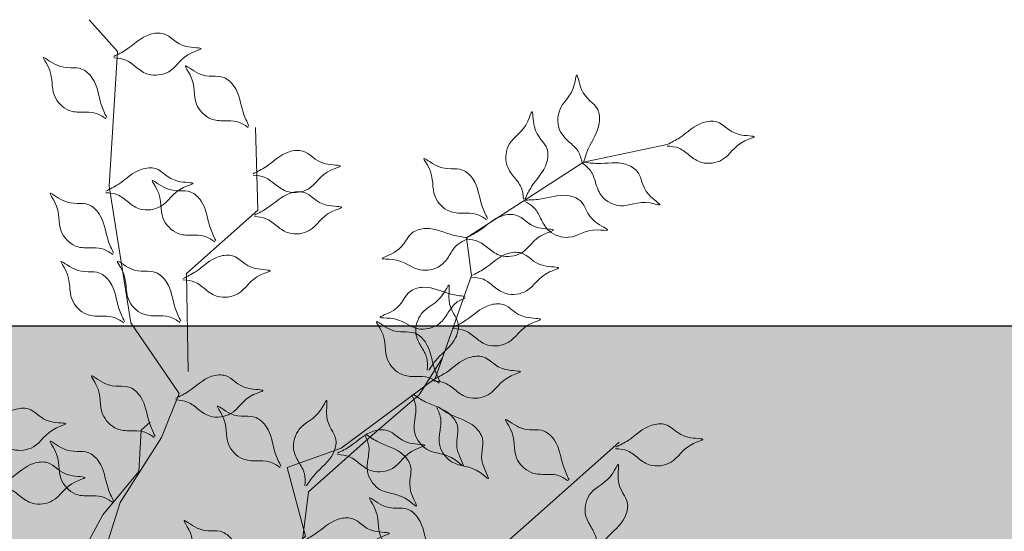
# Model space of a CAD drawing. Units: millimetres. Extents: x 124 to 230, y 139 to 224.
# Drawn here: x 163 to 164, y 180 to 180 of the extents above; entities that cross this region are included whole.
import ezdxf

# ---------------------------------------------------------------- set-up
doc = ezdxf.new("R2010")
doc.units = ezdxf.units.MM
doc.layers.add('ALBERO', color=94, linetype='Continuous', lineweight=20)
doc.layers.add('PROIEZIONI - projections', color=145, linetype='Continuous')
doc.layers.add('VERDE_giardino', color=104, linetype='Continuous')

# ---------------------------------------------------------------- blocks, each defined once
blk = doc.blocks.new('ALBERO')
at = {"layer": 'ALBERO', "linetype": 'Continuous', "lineweight": 20}
for points in [[(0.16919, 0.42616), (0.07608, 0.51508), (0.09485, 0.57458), (0.13672, 0.64027), (0.15457, 0.68466), (0.10584, 0.75577), (0.08389, 0.89347), (0.09214, 1.02936), (0.06377, 1.06137)], [(0.16349, 0.70685), (0.1619, 0.80545), (0.23397, 0.86933), (0.23146, 0.95283)], [(0.00855, 0.02662), (0.06736, 0.1216), (0.07194, 0.1971), (0.18222, 0.26626), (0.16828, 0.41106), (0.17812, 0.44836), (0.28222, 0.54063), (0.2637, 0.60993), (0.31792, 0.62942), (0.4131, 0.69949), (0.44972, 0.80338), (0.44446, 0.84158), (0.56275, 0.91785), (0.64717, 0.93552)], [(0.08206, 0.11191), (0.07868, 0.16939), (0.11251, 0.27082), (0.14973, 0.31476), (0.20387, 0.37559), (0.26478, 0.4229), (0.28508, 0.5852), (0.34937, 0.64265), (0.39674, 0.68321), (0.42042, 0.72039)], [(0.1621, 0.43541), (0.11623, 0.47378), (0.06106, 0.53156), (0.07758, 0.562), (0.11377, 0.60593), (0.11631, 0.64769), (0.12516, 0.65554)], [(0.17262, 0.35776), (0.29617, 0.39583), (0.33621, 0.43132), (0.36115, 0.46771), (0.41721, 0.5174), (0.47052, 0.52178), (0.51056, 0.55727), (0.59865, 0.63535)]]:
    blk.add_lwpolyline(points, dxfattribs=at)
for points in [[(0.08863, 1.02288), (0.10065, 1.02064), (0.1116, 1.01314), (0.12335, 1.00636), (0.14403, 1.00892), (0.16723, 1.02805), (0.17659, 1.03205), (0.16154, 1.03448), (0.13875, 1.04724), (0.12503, 1.04654), (0.1013, 1.03124), (0.08872, 1.02439)], [(0.08068, 0.96145), (0.06985, 0.96714), (0.05662, 0.96805), (0.04319, 0.97), (0.02855, 0.98483), (0.0222, 1.01422), (0.01733, 1.02316), (0.03065, 1.01574), (0.05644, 1.01163), (0.06678, 1.00258), (0.07592, 0.97586), (0.08154, 0.9627)], [(0.22413, 0.95286), (0.2133, 0.95856), (0.20007, 0.95946), (0.18664, 0.96142), (0.172, 0.97624), (0.16565, 1.00564), (0.16078, 1.01458), (0.1741, 1.00715), (0.19989, 1.00304), (0.21023, 0.99399), (0.21937, 0.96728), (0.22499, 0.95411)], [(0.56138, 0.91733), (0.55717, 0.92881), (0.54796, 0.93836), (0.53931, 0.94881), (0.53839, 0.96963), (0.55339, 0.99569), (0.55578, 1.00559), (0.56067, 0.99115), (0.57705, 0.97081), (0.57865, 0.95716), (0.56751, 0.93121), (0.56286, 0.91767)], [(0.50206, 0.88046), (0.49973, 0.89247), (0.49216, 0.90336), (0.48529, 0.91506), (0.4877, 0.93576), (0.50666, 0.9591), (0.51059, 0.96849), (0.51313, 0.95345), (0.52606, 0.93076), (0.52546, 0.91703), (0.51033, 0.89319), (0.50357, 0.88057)], [(0.64708, 0.93401), (0.6591, 0.93177), (0.67005, 0.92427), (0.6818, 0.91749), (0.70248, 0.92005), (0.72568, 0.93919), (0.73504, 0.94318), (0.71999, 0.94561), (0.6972, 0.95837), (0.68348, 0.95767), (0.65975, 0.94237), (0.64717, 0.93552)], [(0.22921, 0.9046), (0.24124, 0.90236), (0.25218, 0.89486), (0.26393, 0.88808), (0.28461, 0.89064), (0.30781, 0.90977), (0.31718, 0.91377), (0.30212, 0.91619), (0.27933, 0.92896), (0.26561, 0.92826), (0.24188, 0.91296), (0.22931, 0.90611)], [(0.46492, 0.85965), (0.4541, 0.86535), (0.44086, 0.86625), (0.42744, 0.86821), (0.4128, 0.88303), (0.40644, 0.91243), (0.40157, 0.92137), (0.41489, 0.91394), (0.44068, 0.90983), (0.45102, 0.90078), (0.46016, 0.87407), (0.46579, 0.8609)], [(0.56182, 0.91665), (0.57048, 0.90802), (0.5753, 0.89565), (0.58118, 0.88343), (0.5997, 0.87388), (0.62965, 0.8766), (0.63963, 0.87462), (0.62857, 0.88511), (0.61695, 0.9085), (0.60522, 0.91566), (0.57699, 0.91641), (0.56275, 0.91785)], [(0.08038, 0.88699), (0.09241, 0.88475), (0.10336, 0.87725), (0.1151, 0.87047), (0.13578, 0.87303), (0.15898, 0.89216), (0.16835, 0.89616), (0.15329, 0.89858), (0.1305, 0.91135), (0.11678, 0.91065), (0.09305, 0.89535), (0.08048, 0.8885)], [(0.1906, 0.83742), (0.17978, 0.84312), (0.16654, 0.84402), (0.15312, 0.84598), (0.13848, 0.8608), (0.13212, 0.8902), (0.12725, 0.89914), (0.14057, 0.89171), (0.16636, 0.88761), (0.1767, 0.87855), (0.18584, 0.85184), (0.19147, 0.83867)], [(0.08753, 0.82465), (0.07671, 0.83035), (0.06347, 0.83125), (0.05005, 0.83321), (0.03541, 0.84803), (0.02905, 0.87743), (0.02418, 0.88637), (0.0375, 0.87894), (0.06329, 0.87483), (0.07363, 0.86578), (0.08277, 0.83906), (0.0884, 0.8259)], [(0.23047, 0.86285), (0.24249, 0.86061), (0.25344, 0.85311), (0.26519, 0.84633), (0.28586, 0.84889), (0.30907, 0.86802), (0.31843, 0.87202), (0.30338, 0.87444), (0.28059, 0.88721), (0.26687, 0.88651), (0.24314, 0.87121), (0.23056, 0.86436)], [(0.50351, 0.8782), (0.51344, 0.87106), (0.52017, 0.85962), (0.52792, 0.84849), (0.54772, 0.84202), (0.57686, 0.84947), (0.58703, 0.84911), (0.57444, 0.8577), (0.55923, 0.87894), (0.54652, 0.88414), (0.51853, 0.88038), (0.50424, 0.87953)], [(0.44437, 0.84006), (0.45639, 0.83783), (0.46734, 0.83033), (0.47909, 0.82355), (0.49976, 0.82611), (0.52297, 0.84524), (0.53233, 0.84924), (0.51728, 0.85166), (0.49449, 0.86443), (0.48077, 0.86373), (0.45703, 0.84843), (0.44446, 0.84158)], [(0.44579, 0.8403), (0.43514, 0.83428), (0.42722, 0.82364), (0.41831, 0.81341), (0.39792, 0.80912), (0.36976, 0.81969), (0.35961, 0.82043), (0.37306, 0.82761), (0.39048, 0.84708), (0.40368, 0.85087), (0.43109, 0.8441), (0.44521, 0.8417)], [(0.44962, 0.80186), (0.46165, 0.79962), (0.4726, 0.79213), (0.48434, 0.78534), (0.50502, 0.78791), (0.52823, 0.80704), (0.53759, 0.81104), (0.52253, 0.81346), (0.49975, 0.82622), (0.48602, 0.82553), (0.46229, 0.81022), (0.44972, 0.80338)], [(0.09851, 0.7558), (0.08768, 0.7615), (0.07445, 0.7624), (0.06102, 0.76435), (0.04638, 0.77918), (0.04003, 0.80858), (0.03516, 0.81752), (0.04848, 0.81009), (0.07427, 0.80598), (0.08461, 0.79693), (0.09375, 0.77021), (0.09937, 0.75705)], [(0.15536, 0.75619), (0.14454, 0.76188), (0.1313, 0.76278), (0.11788, 0.76474), (0.10324, 0.77956), (0.09688, 0.80896), (0.09201, 0.8179), (0.10533, 0.81047), (0.13112, 0.80637), (0.14146, 0.79731), (0.1506, 0.7706), (0.15623, 0.75743)], [(0.15839, 0.79897), (0.17042, 0.79673), (0.18137, 0.78923), (0.19311, 0.78245), (0.21379, 0.78501), (0.23699, 0.80414), (0.24636, 0.80814), (0.2313, 0.81056), (0.20852, 0.82333), (0.19479, 0.82263), (0.17106, 0.80733), (0.15849, 0.80048)], [(0.44355, 0.781), (0.43291, 0.77498), (0.42498, 0.76434), (0.41607, 0.75411), (0.39569, 0.74982), (0.36753, 0.76039), (0.35737, 0.76113), (0.37083, 0.76831), (0.38824, 0.78778), (0.40144, 0.79157), (0.42886, 0.7848), (0.44297, 0.7824)], [(0.40494, 0.70817), (0.40446, 0.72039), (0.39862, 0.7323), (0.39361, 0.74491), (0.39912, 0.765), (0.42141, 0.7852), (0.42671, 0.79389), (0.42694, 0.77864), (0.43628, 0.75425), (0.43361, 0.74077), (0.41504, 0.7195), (0.40645, 0.70804)], [(0.43132, 0.74992), (0.44334, 0.74768), (0.45429, 0.74019), (0.46604, 0.7334), (0.48671, 0.73596), (0.50992, 0.7551), (0.51928, 0.75909), (0.50423, 0.76152), (0.48144, 0.77428), (0.46772, 0.77358), (0.44399, 0.75828), (0.43141, 0.75143)], [(0.41707, 0.69502), (0.40625, 0.70072), (0.39301, 0.70162), (0.37959, 0.70358), (0.36495, 0.7184), (0.35859, 0.7478), (0.35373, 0.75674), (0.36704, 0.74931), (0.39283, 0.74521), (0.40317, 0.73615), (0.41231, 0.70944), (0.41794, 0.69627)], [(0.41104, 0.69712), (0.42307, 0.69488), (0.43402, 0.68738), (0.44576, 0.6806), (0.46644, 0.68316), (0.48965, 0.70229), (0.49901, 0.70629), (0.48395, 0.70872), (0.46117, 0.72148), (0.44744, 0.72078), (0.42371, 0.70548), (0.41114, 0.69863)], [(0.12939, 0.6403), (0.11856, 0.64599), (0.10532, 0.64689), (0.0919, 0.64885), (0.07726, 0.66368), (0.07091, 0.69307), (0.06604, 0.70201), (0.07935, 0.69458), (0.10515, 0.69048), (0.11548, 0.68143), (0.12462, 0.65471), (0.13025, 0.64154)], [(0.15106, 0.67817), (0.16309, 0.67593), (0.17404, 0.66844), (0.18578, 0.66165), (0.20646, 0.66422), (0.22966, 0.68335), (0.23903, 0.68735), (0.22397, 0.68977), (0.20119, 0.70253), (0.18746, 0.70184), (0.16373, 0.68653), (0.15116, 0.67969)], [(0.28144, 0.59157), (0.28096, 0.60379), (0.27512, 0.61571), (0.2701, 0.62831), (0.27562, 0.6484), (0.2979, 0.6686), (0.30321, 0.67729), (0.30344, 0.66204), (0.31278, 0.63765), (0.31011, 0.62417), (0.29154, 0.6029), (0.28295, 0.59144)], [(0.38937, 0.683), (0.39344, 0.67147), (0.39242, 0.65824), (0.39242, 0.64467), (0.40498, 0.62805), (0.43315, 0.61752), (0.44129, 0.61141), (0.43587, 0.62566), (0.43553, 0.65177), (0.42806, 0.66331), (0.40294, 0.67621), (0.39073, 0.68368)], [(-0.04799, 0.64463), (-0.03596, 0.64239), (-0.02501, 0.63489), (-0.01327, 0.62811), (0.00741, 0.63067), (0.03061, 0.6498), (0.03998, 0.6538), (0.02492, 0.65622), (0.00214, 0.66899), (-0.01159, 0.66829), (-0.03532, 0.65299), (-0.04789, 0.64614)], [(0.25636, 0.60996), (0.24554, 0.61566), (0.2323, 0.61656), (0.21888, 0.61852), (0.20424, 0.63334), (0.19788, 0.66274), (0.19301, 0.67168), (0.20633, 0.66425), (0.23212, 0.66015), (0.24246, 0.65109), (0.2516, 0.62438), (0.25723, 0.61121)], [(0.4146, 0.67025), (0.41867, 0.65872), (0.41765, 0.64549), (0.41765, 0.63193), (0.43021, 0.6153), (0.45838, 0.60477), (0.46652, 0.59866), (0.4611, 0.61291), (0.46075, 0.63903), (0.45329, 0.65056), (0.42817, 0.66346), (0.41596, 0.67093)], [(0.54727, 0.59634), (0.53644, 0.60203), (0.5232, 0.60294), (0.50978, 0.60489), (0.49514, 0.61972), (0.48879, 0.64911), (0.48392, 0.65805), (0.49723, 0.65063), (0.52303, 0.64652), (0.53336, 0.63747), (0.54251, 0.61075), (0.54813, 0.59759)], [(0.31441, 0.62293), (0.32644, 0.62069), (0.33739, 0.6132), (0.34913, 0.60641), (0.36981, 0.60898), (0.39302, 0.62811), (0.40238, 0.63211), (0.38732, 0.63453), (0.36454, 0.64729), (0.35081, 0.6466), (0.32708, 0.63129), (0.31451, 0.62445)], [(0.59514, 0.62886), (0.60716, 0.62662), (0.61811, 0.61912), (0.62986, 0.61234), (0.65054, 0.6149), (0.67374, 0.63404), (0.6831, 0.63803), (0.66805, 0.64046), (0.64526, 0.65322), (0.63154, 0.65252), (0.60781, 0.63722), (0.59523, 0.63037)], [(0.08751, 0.57461), (0.07669, 0.5803), (0.06345, 0.58121), (0.05003, 0.58316), (0.03539, 0.59799), (0.02903, 0.62738), (0.02417, 0.63632), (0.03748, 0.6289), (0.06327, 0.62479), (0.07361, 0.61574), (0.08275, 0.58902), (0.08838, 0.57586)], [(0.342, 0.64245), (0.34607, 0.63091), (0.34505, 0.61769), (0.34505, 0.60412), (0.35761, 0.58749), (0.38578, 0.57697), (0.39392, 0.57086), (0.3885, 0.58511), (0.38816, 0.61122), (0.38069, 0.62276), (0.35557, 0.63566), (0.34336, 0.64312)], [(-0.02854, 0.59042), (-0.01652, 0.58818), (-0.00557, 0.58069), (0.00618, 0.5739), (0.02685, 0.57647), (0.05006, 0.5956), (0.05942, 0.5996), (0.04437, 0.60202), (0.02158, 0.61478), (0.00786, 0.61408), (-0.01588, 0.59878), (-0.02845, 0.59194)], [(0.57581, 0.52718), (0.57533, 0.5394), (0.5695, 0.55131), (0.56448, 0.56392), (0.57, 0.58401), (0.59228, 0.60421), (0.59759, 0.6129), (0.59781, 0.59765), (0.60715, 0.57326), (0.60448, 0.55978), (0.58592, 0.53851), (0.57733, 0.52705)], [(0.40987, 0.51743), (0.39905, 0.52312), (0.38581, 0.52403), (0.37239, 0.52598), (0.35775, 0.54081), (0.35139, 0.5702), (0.34652, 0.57914), (0.35984, 0.57172), (0.38563, 0.56761), (0.39597, 0.55856), (0.40511, 0.53184), (0.41074, 0.51867)], [(0.22284, 0.49453), (0.21201, 0.50022), (0.19877, 0.50112), (0.18535, 0.50308), (0.17071, 0.51791), (0.16436, 0.5473), (0.15949, 0.55624), (0.1728, 0.54881), (0.1986, 0.54471), (0.20893, 0.53566), (0.21807, 0.50894), (0.2237, 0.49577)], [(0.27872, 0.53414), (0.29074, 0.5319), (0.30169, 0.52441), (0.31344, 0.51763), (0.33411, 0.52019), (0.35732, 0.53932), (0.36668, 0.54332), (0.35163, 0.54574), (0.32884, 0.55851), (0.31512, 0.55781), (0.29139, 0.54251), (0.27881, 0.53566)]]:
    blk.add_spline(points, degree=3, dxfattribs=at)
blk = doc.blocks.new('A$C018B26C0')
at = {"layer": 'ALBERO'}
blk.add_blockref('ALBERO', (0, 0), dxfattribs=at)

msp = doc.modelspace()

# ---------------------------------------------------------------- hatches: boundary and pattern name
at = {"layer": 'VERDE_giardino', "linetype": 'Continuous', "lineweight": -3, "ltscale": 0.25}
h = msp.add_hatch(color=254, dxfattribs=at)
edge = h.paths.add_edge_path()
edge.add_line((159.43674, 180.01474), (171.03759, 180.01474))
edge.add_line((171.03759, 180.01474), (171.03758, 178.16683))
edge.add_line((171.03758, 178.16683), (157.08206, 178.16674))
edge.add_ellipse((159.43674, 178.16674), major_axis=(-2.35468, 0), ratio=0.7848191, start_angle=-90, end_angle=0, ccw=False)

# ---------------------------------------------------------------- linework, layer by layer
at = {"layer": 'PROIEZIONI - projections', "linetype": 'Continuous', "lineweight": -3, "ltscale": 0.25}
msp.add_line((159.43674, 180.01474), (171.03759, 180.01474), dxfattribs=at)

# ---------------------------------------------------------------- block references
at = {"layer": 'VERDE_giardino'}
msp.add_blockref('A$C018B26C0', (163.24025, 179.26217), dxfattribs=at)

doc.saveas('drawing.dxf')
